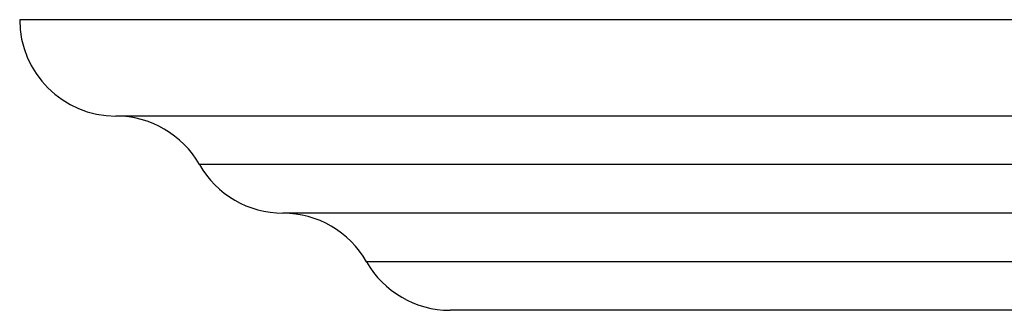
# Model space of a CAD drawing. Units: inches. Extents: x 0 to 11, y 0 to 8.5.
# Drawn here: x 3.3 to 4, y 5.5 to 5.7 of the extents above; entities that cross this region are included whole.
import ezdxf

# ---------------------------------------------------------------- set-up
doc = ezdxf.new("R2010")
doc.units = ezdxf.units.IN
doc.header["$LTSCALE"] = 0.605
doc.header["$MEASUREMENT"] = 0
doc.layers.add('ALL_ASSEMBLY_MEMBERS', color=7, linetype='CONTINUOUS')

msp = doc.modelspace()

# ---------------------------------------------------------------- linework, layer by layer
at = {"layer": 'ALL_ASSEMBLY_MEMBERS', "color": 7, "linetype": 'CONTINUOUS'}
for p, q in [((5.27713, 5.72172), (3.33963, 5.72172)), ((4.01171, 5.65922), (3.40213, 5.65922)), ((4.20681, 5.59622), (3.51065, 5.59622)), ((4.20681, 5.53322), (3.61917, 5.53322))]:
    msp.add_line(p, q, dxfattribs=at)
at = {"layer": 'ALL_ASSEMBLY_MEMBERS', "color": 9, "linetype": 'CONTINUOUS'}
for p, q in [((4.12564, 5.62772), (3.4564, 5.62772)), ((4.20681, 5.56472), (3.5649, 5.56472))]:
    msp.add_line(p, q, dxfattribs=at)
at = {"layer": 'ALL_ASSEMBLY_MEMBERS', "color": 7, "linetype": 'CONTINUOUS'}
for centre, start, end in [((3.40213, 5.72172), 180, 270), ((3.40213, 5.59672), 29.73644, 90), ((3.51067, 5.65872), 209.73644, 269.98079), ((3.51063, 5.53372), 29.73571, 89.98079), ((3.61917, 5.59572), 209.73571, 270)]:
    msp.add_arc(centre, 0.0625, start, end, dxfattribs=at)

doc.saveas('drawing.dxf')
